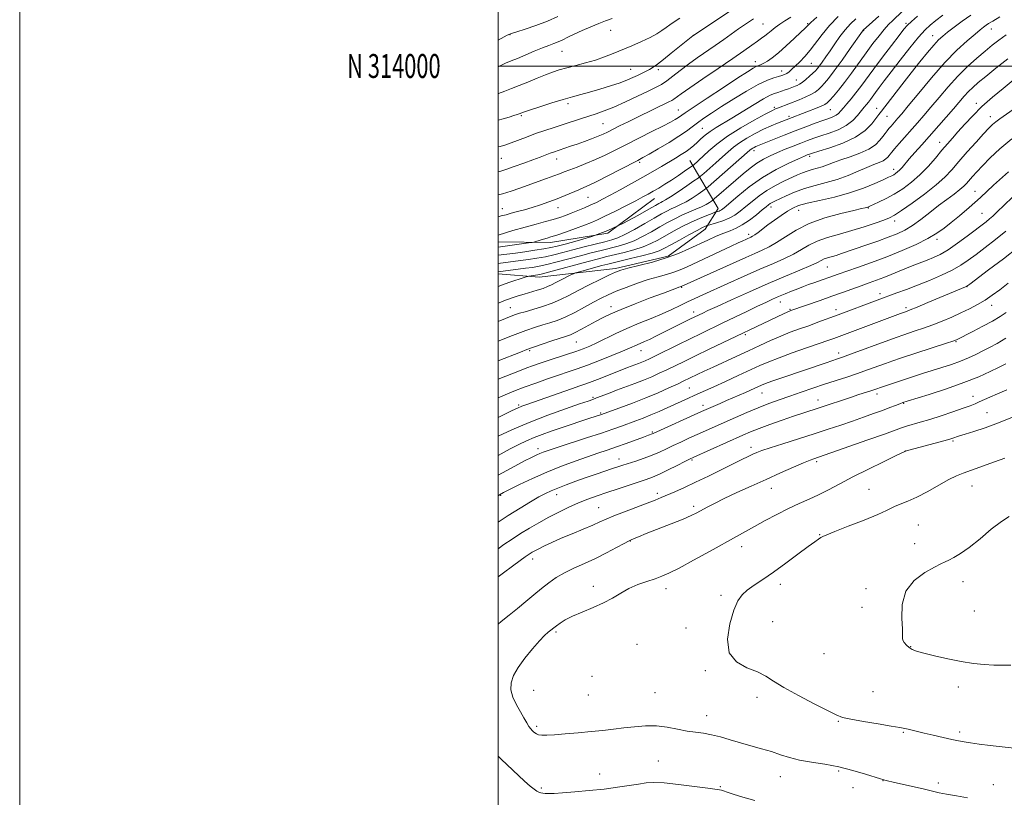
# Model space of a CAD drawing. Extents: x 2167300 to 2170200, y 312300 to 315200.
# Drawn here: x 2167300 to 2167712, y 313694 to 314019 of the extents above; entities that cross this region are included whole.
import ezdxf
from ezdxf.enums import TextEntityAlignment as Align

# ---------------------------------------------------------------- set-up
doc = ezdxf.new("R2010")
doc.units = 0
doc.header["$MEASUREMENT"] = 0
for name, color, linetype, lineweight in [('32000', 7, 'Continuous', 0), ('32001', 7, 'Continuous', 0), ('DTM HARD BREAKLINE', 7, 'Continuous', 0), ('DTM SPOT ELEVATION', 2, 'Continuous', 13), ('INDEX CONTOUR', 41, 'Continuous', 13), ('INTERMEDIATE CONTOUR', 44, 'Continuous', 0)]:
    doc.layers.add(name, color=color, linetype=linetype, lineweight=lineweight)
doc.styles.add('Style-WORKING', font='WORKING.shx')

msp = doc.modelspace()

# ---------------------------------------------------------------- linework, layer by layer
at = {"layer": '32000', "flags": 128}
for points in [[(2167300, 312300), (2170200, 312300), (2170200, 315200), (2167300, 315200), (2167300, 312300)], [(2167500, 312500), (2170000, 312500), (2170000, 315000), (2167500, 315000), (2167500, 312500)], [(2167500, 314000), (2170000, 314000)]]:
    msp.add_lwpolyline(points, dxfattribs=at)
at = {"layer": 'DTM HARD BREAKLINE'}
for points in [[(2167500, 313913.058, 1184.512), (2167517.14, 313911.62, 1186.59), (2167549.17, 313915.36, 1189.66), (2167571.21, 313920.52, 1189.66), (2167586.64, 313931.73, 1188.59), (2167592.04, 313940.35, 1185.52), (2167580.2, 313960.45, 1177.12)], [(2167500, 313926.422, 1176.766), (2167521.92, 313926.25, 1178.59), (2167545.95, 313930.06, 1179.99), (2167565.4, 313944.57, 1178.79)]]:
    msp.add_polyline3d(points, dxfattribs=at)
at = {"layer": 'DTM SPOT ELEVATION'}
for p in [(2167610.76, 314017.61, 1169), (2167629.51, 314017.65, 1171.87), (2167670.53, 314017.8, 1181.76), (2167504.98, 314013.16, 1160.06), (2167547.08, 314014.98, 1162.86), (2167581.62, 314012.77, 1165.98), (2167652.91, 314014.81, 1178.09), (2167681.69, 314012.75, 1185.29), (2167706.33, 314015.5, 1188.71), (2167526.7, 314006.14, 1162.86), (2167607.52, 314001.82, 1171.44), (2167630.94, 314001.15, 1174.9), (2167555.4, 313998.64, 1165.08), (2167567, 313998.41, 1166.41), (2167618.55, 313997.94, 1173.37), (2167624.73, 313994.09, 1175.25), (2167529.24, 313984.29, 1166.39), (2167699.98, 313984.45, 1193.49), (2167575.33, 313981.59, 1171.2), (2167615.51, 313982.77, 1177.71), (2167638.97, 313981.8, 1180.89), (2167658.32, 313982.27, 1185.34), (2167509.69, 313979.18, 1166.19), (2167543.91, 313975.89, 1169.03), (2167621.7, 313978.9, 1179.71), (2167662.59, 313978.97, 1186.91), (2167705.86, 313978.82, 1195.38), (2167585.47, 313973.99, 1175.03), (2167684.71, 313968.1, 1193.35), (2167607.07, 313964.59, 1182.47), (2167501.45, 313961.42, 1168.88), (2167524.58, 313961.04, 1170.68), (2167559.23, 313959.67, 1174.28), (2167630.29, 313962.28, 1186.3), (2167665.37, 313956.78, 1191.45), (2167699.5, 313947.6, 1199.17), (2167537.69, 313945.03, 1175), (2167501.87, 313940.37, 1173.2), (2167525.11, 313940.75, 1174.74), (2167614.17, 313941.07, 1190.5), (2167625.76, 313939.6, 1192.75), (2167654.77, 313940.58, 1194.11), (2167702.41, 313938.35, 1201.1), (2167665.81, 313935.13, 1196.52), (2167604.78, 313929.54, 1191.59), (2167683.53, 313927.56, 1200.38), (2167637.69, 313915.89, 1198.91), (2167576.79, 313907.49, 1194.1), (2167696.15, 313907.66, 1206.06), (2167618.04, 313901.29, 1200.71), (2167659.66, 313904.77, 1203.5), (2167505.21, 313898.96, 1189.11), (2167547.27, 313899.38, 1193.41), (2167622.11, 313898.3, 1201.85), (2167641.37, 313898.12, 1203.47), (2167670.61, 313898.97, 1205.65), (2167706.35, 313899.96, 1208.62), (2167581.78, 313897.07, 1197.46), (2167603.43, 313887.7, 1202.25), (2167513.23, 313880.94, 1194.24), (2167532.69, 313884.58, 1194.94), (2167559.76, 313880.92, 1198.73), (2167691.47, 313884.74, 1210.13), (2167642.47, 313879.92, 1207.5), (2167580.01, 313865.32, 1205), (2167539.69, 313861.43, 1201.76), (2167610.38, 313863.2, 1208.81), (2167633.73, 313860.25, 1211.32), (2167658.51, 313862.89, 1212.47), (2167698.59, 313861.91, 1215.33), (2167508.66, 313858.2, 1199.76), (2167585.71, 313858.05, 1207.47), (2167669.67, 313858.91, 1214.1), (2167542.91, 313854.83, 1203.84), (2167704.42, 313855.08, 1217.1), (2167564.55, 313846.9, 1207.83), (2167516.68, 313839.91, 1205.49), (2167605.8, 313840.47, 1213.51), (2167690.24, 313843.12, 1218.22), (2167550.64, 313835.67, 1209.33), (2167670.29, 313838.97, 1217.99), (2167581.11, 313835.22, 1212.21), (2167633.24, 313834.54, 1216.31), (2167614.32, 313823.44, 1216.73), (2167698.14, 313824.31, 1220.78), (2167501.06, 313820.41, 1208.15), (2167524.47, 313820.76, 1210.63), (2167566.55, 313821.27, 1213.58), (2167655.11, 313822.91, 1219.07), (2167542.11, 313815.26, 1213.13), (2167581.76, 313815.89, 1215.63), (2167675.78, 313808.08, 1221.02), (2167634.48, 313803.95, 1219.92), (2167555.29, 313801.29, 1216.06), (2167601.87, 313798.97, 1218.58), (2167674.16, 313800.28, 1221.37), (2167514.53, 313793.83, 1214.55), (2167539.8, 313782.37, 1217.5), (2167618.06, 313783.28, 1220.47), (2167694.4, 313784.38, 1222.55), (2167570.18, 313781.43, 1218.56), (2167593.19, 313778.62, 1219.69), (2167653.85, 313781.42, 1221.73), (2167652.24, 313773.59, 1221.8), (2167699.13, 313772.03, 1222.65), (2167614.85, 313767.68, 1220.84), (2167524.31, 313763.23, 1218.26), (2167578.55, 313764.99, 1219.67), (2167558.12, 313758.1, 1219.2), (2167672.58, 313757.21, 1222.05), (2167636.29, 313754.26, 1221.08), (2167586.69, 313747.07, 1219.78), (2167539.34, 313744.78, 1219.19), (2167514.92, 313738.86, 1218.88), (2167537.72, 313736.88, 1219.05), (2167565.69, 313737.95, 1218.88), (2167656.78, 313738.33, 1220.98), (2167692.53, 313740.22, 1221.69), (2167608.29, 313736.01, 1219.57), (2167587.21, 313728.25, 1218.6), (2167642.35, 313725.91, 1219.89), (2167516.17, 313723.85, 1218.29), (2167669.45, 313721.32, 1219.86), (2167693.01, 313721.52, 1220.32), (2167567.02, 313709.3, 1216.95), (2167542.49, 313703.96, 1216.78), (2167642.46, 313705.1, 1217.74), (2167618.03, 313702.85, 1217.27), (2167660.91, 313701.18, 1217.97), (2167684.17, 313700.14, 1218.42), (2167518.12, 313698.08, 1216.33), (2167592.97, 313698.58, 1216.16), (2167648.41, 313698.16, 1217.35), (2167707.1, 313699.43, 1218.74)]:
    msp.add_point(p, dxfattribs=at)
at = {"layer": 'INDEX CONTOUR', "flags": 128}
for points, elevation in [([(2167672.951, 314026.538), (2167665.098, 314019.098), (2167663.302, 314017.316), (2167661.471, 314015.292), (2167659.304, 314012.646), (2167656.782, 314009.367), (2167653.956, 314005.54), (2167647.8129, 313997.02), (2167644.896, 313993.103), (2167642.342, 313989.897), (2167640.249, 313987.448), (2167638.691, 313985.728), (2167637.636, 313984.655), (2167636.628, 313983.933), (2167635.102, 313983.208), (2167632.692, 313982.223), (2167629.819, 313981.101), (2167620.4779, 313977.53), (2167616.905, 313976.126), (2167614.172, 313974.987), (2167610.9771, 313973.534), (2167607.498, 313971.782), (2167604.044, 313969.86), (2167600.952, 313967.924), (2167598.434, 313966.071), (2167596.193, 313964.162), (2167593.803, 313961.997), (2167591.005, 313959.493), (2167585.994, 313955.079), (2167584.6859, 313953.949), (2167583.629, 313953.134), (2167581.914, 313951.934), (2167578.948, 313949.883), (2167575.381, 313947.441), (2167572.173, 313945.2981), (2167570.056, 313943.975), (2167568.828, 313943.302), (2167568.054, 313942.94), (2167567.262, 313942.541), (2167565.813, 313941.724), (2167563.031, 313940.101), (2167558.46, 313937.455), (2167552.529, 313934.26), (2167545.89, 313931.159), (2167539.189, 313928.674), (2167533.053, 313926.83), (2167528.103, 313925.529), (2167524.688, 313924.657), (2167522.067, 313924.047), (2167519.224, 313923.516), (2167515.444, 313922.927), (2167511.202, 313922.3211), (2167507.275, 313921.785), (2167500, 313920.835)], 1180), ([(2167525.072, 314020.687), (2167520.636, 314018.726), (2167515.8381, 314016.922), (2167511.316, 314015.412), (2167507.809, 314014.315), (2167505.691, 314013.629), (2167503.89, 314012.8529), (2167500, 314010.8639)], 1160), ([(2167622.472, 314020.468), (2167619.971, 314018.931), (2167617.763, 314017.525), (2167615.859, 314016.105), (2167614.225, 314014.736), (2167612.816, 314013.5329), (2167611.552, 314012.55), (2167610.201, 314011.591), (2167608.493, 314010.395), (2167606.146, 314008.716), (2167602.8201, 314006.354), (2167598.161, 314003.121), (2167592.095, 313999.001), (2167585.66, 313994.658), (2167580.173, 313990.924), (2167576.615, 313988.428), (2167573.5281, 313986.151), (2167572.649, 313985.5819), (2167571.465, 313984.958), (2167558.33, 313978.596), (2167554.374, 313976.658), (2167550.857, 313974.921), (2167545.784, 313972.384), (2167543.9041, 313971.486), (2167541.814, 313970.593), (2167539.146, 313969.561), (2167536.111, 313968.451), (2167533.067, 313967.374), (2167530.318, 313966.421), (2167527.956, 313965.619), (2167523.177, 313964.027), (2167521.743, 313963.51), (2167517.596, 313961.912), (2167514.542, 313960.747), (2167510.761, 313959.342), (2167506.797, 313957.911), (2167503.333, 313956.7209), (2167500.774, 313955.944), (2167500, 313955.761)], 1170), ([(2167712.42, 314013.0189), (2167709.358, 314010.831), (2167706.593, 314008.676), (2167703.656, 314006.247), (2167700.194, 314003.293), (2167696.319, 313999.791), (2167692.258, 313995.774), (2167688.23, 313991.342), (2167684.418, 313986.854), (2167680.999, 313982.737), (2167678.074, 313979.288), (2167675.462, 313976.291), (2167667.77, 313967.587), (2167665.805, 313965.342), (2167664.605, 313963.948), (2167663.95, 313963.152), (2167663.502, 313962.567), (2167662.962, 313961.885), (2167662.176, 313961.113), (2167661.028, 313960.337), (2167659.403, 313959.595), (2167657.187, 313958.743), (2167654.267, 313957.588), (2167650.591, 313956.022), (2167646.348, 313954.26), (2167641.789, 313952.599), (2167637.142, 313951.2491), (2167632.548, 313950.056), (2167628.124, 313948.779), (2167624.0089, 313947.261), (2167620.429, 313945.696), (2167615.762, 313943.466), (2167614.601, 313942.893), (2167613.825, 313942.455), (2167613.109, 313941.955), (2167612.114, 313941.157), (2167610.494, 313939.816), (2167608.042, 313937.815), (2167605.1, 313935.547), (2167602.148, 313933.531), (2167599.53, 313932.136), (2167597.049, 313931.128), (2167594.371, 313930.117), (2167591.239, 313928.798), (2167587.701, 313927.189), (2167579.839, 313923.492), (2167575.4, 313921.58), (2167570.326, 313919.729), (2167564.5761, 313918.019), (2167558.913, 313916.547), (2167554.296, 313915.41), (2167551.325, 313914.622), (2167549.155, 313913.844), (2167546.58, 313912.65), (2167542.734, 313910.755), (2167538.112, 313908.429), (2167533.551, 313906.081), (2167529.666, 313904.038), (2167526.18, 313902.295), (2167522.595, 313900.762), (2167518.6, 313899.3789), (2167514.624, 313898.1851), (2167511.285, 313897.245), (2167508.986, 313896.579), (2167507.276, 313896.02), (2167505.489, 313895.355), (2167503.091, 313894.412), (2167500, 313893.156)], 1190), ([(2167713.3921, 313955.728), (2167707.196, 313950.095), (2167701.764, 313945.027), (2167697.016, 313940.808), (2167692.9209, 313937.37), (2167689.453, 313934.557), (2167686.485, 313932.195), (2167683.466, 313930.044), (2167679.739, 313927.845), (2167674.827, 313925.408), (2167668.976, 313922.824), (2167662.611, 313920.255), (2167656.188, 313917.855), (2167650.28, 313915.761), (2167642.212, 313912.963), (2167632.003, 313909.361), (2167629.883, 313908.585), (2167627.704, 313907.761), (2167625.347, 313906.842), (2167622.743, 313905.804), (2167620.013, 313904.69), (2167617.323, 313903.562), (2167614.743, 313902.439), (2167611.934, 313901.157), (2167608.457, 313899.511), (2167604.036, 313897.3739), (2167594.057, 313892.525), (2167584.98, 313888.156), (2167580.31, 313885.893), (2167575.2361, 313883.404), (2167566.176, 313878.931), (2167563.394, 313877.577), (2167561.588, 313876.738), (2167560.191, 313876.147), (2167558.7429, 313875.586), (2167555.678, 313874.444), (2167554.138, 313873.854), (2167542.763, 313869.358), (2167539.397, 313868.061), (2167536.766, 313867.092), (2167534.189, 313866.194), (2167530.7091, 313864.996), (2167512.098, 313858.493), (2167509.984, 313857.707), (2167508.151, 313856.926), (2167505.884, 313855.8639), (2167500, 313852.989)], 1200), ([(2167712.531, 313896.862), (2167710.013, 313895.199), (2167706.779, 313893.306), (2167702.742, 313891.135), (2167698.578, 313888.988), (2167691.682, 313885.515), (2167691.263, 313885.3379), (2167690.132, 313884.941), (2167687.534, 313884.072), (2167668.35, 313877.755), (2167665.134, 313876.672), (2167662.039, 313875.588), (2167654.554, 313872.889), (2167650.299, 313871.403), (2167645.862, 313869.927), (2167636.498, 313866.89), (2167631.594, 313865.258), (2167626.693, 313863.588), (2167621.962, 313861.95), (2167617.508, 313860.378), (2167613.174, 313858.784), (2167608.743, 313857.045), (2167604.073, 313855.0849), (2167599.348, 313853.02), (2167583.316, 313845.876), (2167579.792, 313844.29), (2167576.407, 313842.74), (2167573.2631, 313841.2581), (2167570.393, 313839.861), (2167567.574, 313838.531), (2167564.52, 313837.237), (2167561.07, 313835.97), (2167557.574, 313834.8), (2167552.164, 313833.063), (2167550.13, 313832.393), (2167547.807, 313831.612), (2167541.016, 313829.291), (2167536.8769, 313827.854), (2167532.578, 313826.335), (2167528.478, 313824.849), (2167524.9561, 313823.514), (2167522.225, 313822.382), (2167519.817, 313821.226), (2167517.094, 313819.753), (2167513.549, 313817.725), (2167509.208, 313815.13), (2167504.224, 313812.015), (2167500, 313809.259)], 1210), ([(2167711.852, 313835.989), (2167707.522, 313834.436), (2167697.955, 313830.939), (2167694.5299, 313829.712), (2167691.684, 313828.576), (2167688.513, 313827.026), (2167684.381, 313824.734), (2167679.706, 313822.097), (2167675.175, 313819.693), (2167671.354, 313817.962), (2167666.103, 313815.931), (2167664.438, 313815.124), (2167662.389, 313814.064), (2167658.815, 313812.437), (2167653.067, 313810.087), (2167646.461, 313807.491), (2167640.804, 313805.2841), (2167637.438, 313803.931), (2167635.839, 313803.215), (2167635.018, 313802.751), (2167634.0691, 313802.151), (2167632.43, 313801.026), (2167629.623, 313798.9851), (2167625.3849, 313795.819), (2167620.3119, 313792.045), (2167615.217, 313788.357), (2167610.774, 313785.305), (2167607.113, 313782.846), (2167604.227, 313780.79), (2167602.052, 313778.845), (2167600.299, 313776.319), (2167598.621, 313772.417), (2167596.894, 313766.721), (2167595.893, 313760.308), (2167596.613, 313754.632), (2167599.66, 313750.7771), (2167604.066, 313748.348), (2167608.4741, 313746.581), (2167611.947, 313744.802), (2167615.247, 313742.6899), (2167619.559, 313740.015), (2167625.604, 313736.698), (2167632.242, 313733.27), (2167641.437, 313728.619), (2167644.078, 313727.573), (2167647.48, 313726.772), (2167652.7869, 313725.827), (2167658.96, 313724.821), (2167664.414, 313723.952), (2167667.973, 313723.365), (2167670.073, 313722.977), (2167671.558, 313722.648), (2167678.203, 313721.035), (2167681.991, 313720.14), (2167686.091, 313719.188), (2167689.761, 313718.351), (2167692.51, 313717.751), (2167694.856, 313717.312), (2167697.567, 313716.907), (2167701.232, 313716.434), (2167705.718, 313715.89), (2167715.874, 313714.682)], 1220)]:
    msp.add_lwpolyline(points, dxfattribs=dict(at, elevation=elevation))
at = {"layer": 'INTERMEDIATE CONTOUR', "flags": 128}
for points, elevation in [([(2167602.662, 314026.628), (2167581.506, 314012.572), (2167575.929, 314008.095), (2167572.429, 314005.31), (2167569.136, 314002.721), (2167566.663, 314000.835), (2167564.836, 313999.541), (2167563.284, 313998.573), (2167561.703, 313997.705), (2167560.035, 313996.865), (2167558.289, 313996.022), (2167556.412, 313995.136), (2167554.116, 313994.15), (2167551.053, 313993.001), (2167547.044, 313991.665), (2167542.575, 313990.287), (2167538.299, 313989.049), (2167534.652, 313988.062), (2167531.1909, 313987.138), (2167527.254, 313986.016), (2167522.461, 313984.539), (2167517.5461, 313982.96), (2167513.524, 313981.635), (2167511.133, 313980.828), (2167509.99, 313980.423), (2167508.884, 313980.017), (2167508.035, 313979.733), (2167506.666, 313979.288), (2167504.634, 313978.641), (2167502.116, 313977.876), (2167500, 313977.285)], 1166), ([(2167697.654, 314021.277), (2167694.036, 314018.707), (2167690.74, 314016.264), (2167688.004, 314014.166), (2167685.944, 314012.507), (2167684.178, 314010.877), (2167682.203, 314008.744), (2167679.618, 314005.6919), (2167676.437, 314001.773), (2167672.777, 313997.161), (2167668.832, 313992.122), (2167660.333, 313981.15), (2167659.19, 313979.651), (2167658.031, 313978.107), (2167656.241, 313975.846), (2167653.478, 313973.088), (2167649.472, 313970.275), (2167644.204, 313967.792), (2167638.671, 313965.791), (2167634.122, 313964.363), (2167631.47, 313963.549), (2167630.286, 313963.1699), (2167629.806, 313962.995), (2167629.292, 313962.785), (2167628.111, 313962.274), (2167625.662, 313961.188), (2167621.56, 313959.312), (2167616.292, 313956.663), (2167610.568, 313953.314), (2167605.055, 313949.4421), (2167600.262, 313945.632), (2167594.529, 313940.751), (2167593.479, 313939.904), (2167592.9259, 313939.567), (2167592.406, 313939.355), (2167591.9, 313939.194), (2167591.224, 313939.003), (2167590.705, 313938.814), (2167589.501, 313938.356), (2167587.294, 313937.502), (2167584.274, 313936.2631), (2167580.759, 313934.686), (2167577.049, 313932.838), (2167573.374, 313930.87), (2167566.887, 313927.23), (2167563.909, 313925.702), (2167560.634, 313924.344), (2167556.819, 313923.133), (2167552.771, 313922.062), (2167545.554, 313920.304), (2167542.059, 313919.41), (2167537.681, 313918.2441), (2167521.04, 313913.711), (2167518.068, 313912.934), (2167516.581, 313912.595), (2167515.701, 313912.461), (2167512.913, 313912.108), (2167512.398, 313912.03), (2167511.774, 313911.857), (2167510.509, 313911.44), (2167505.4111, 313909.725), (2167502.566, 313908.744), (2167500, 313907.824)], 1186), ([(2167686.037, 314021.258), (2167683.057, 314018.994), (2167680.745, 314017.133), (2167678.565, 314015.06), (2167675.871, 314012.0229), (2167672.245, 314007.5631), (2167668.185, 314002.396), (2167664.415, 313997.526), (2167661.504, 313993.743), (2167659.384, 313990.967), (2167657.829, 313988.9), (2167655.673, 313985.964), (2167654.839, 313984.864), (2167654.024, 313983.857), (2167653.096, 313982.736), (2167650.364, 313979.333), (2167648.293, 313977.155), (2167645.576, 313975.0719), (2167642.181, 313973.345), (2167638.492, 313971.954), (2167634.993, 313970.804), (2167632.025, 313969.8009), (2167629.349, 313968.827), (2167626.582, 313967.7611), (2167623.452, 313966.52), (2167620.118, 313965.169), (2167616.85, 313963.81), (2167613.848, 313962.498), (2167611.035, 313961.097), (2167608.261, 313959.4221), (2167605.406, 313957.341), (2167602.452, 313954.927), (2167599.4069, 313952.303), (2167590.349, 313944.3879), (2167589.766, 313943.907), (2167589.252, 313943.54), (2167588.381, 313942.955), (2167587.021, 313942.138), (2167585.114, 313941.157), (2167582.648, 313940.066), (2167579.809, 313938.8679), (2167576.8289, 313937.554), (2167573.877, 313936.107), (2167570.865, 313934.492), (2167567.643, 313932.67), (2167564.12, 313930.649), (2167560.454, 313928.64), (2167556.862, 313926.904), (2167553.49, 313925.6219), (2167550.204, 313924.663), (2167543.098, 313922.898), (2167539.013, 313921.859), (2167534.487, 313920.672), (2167524.694, 313918.055), (2167520.435, 313916.979), (2167517.143, 313916.258), (2167514.384, 313915.787), (2167511.529, 313915.398), (2167500, 313913.94)], 1184), ([(2167675.364, 314020.838), (2167672.844, 314018.643), (2167671.148, 314017.0291), (2167669.687, 314015.346), (2167667.66, 314012.732), (2167664.5231, 314008.627), (2167660.756, 314003.6679), (2167657.0969, 313998.795), (2167651.721, 313991.477), (2167649.644, 313988.736), (2167647.687, 313986.328), (2167645.904, 313984.244), (2167644.415, 313982.525), (2167643.281, 313981.19), (2167642.328, 313980.176), (2167641.328, 313979.399), (2167640.054, 313978.759), (2167638.3, 313978.099), (2167635.864, 313977.246), (2167632.612, 313976.067), (2167628.675, 313974.591), (2167624.248, 313972.887), (2167619.598, 313971.055), (2167608.512, 313966.605), (2167607.8129, 313966.292), (2167607.151, 313965.959), (2167606.494, 313965.593), (2167605.906, 313965.224), (2167605.33, 313964.787), (2167604.227, 313963.8311), (2167587.894, 313949.498), (2167586.744, 313948.561), (2167585.583, 313947.7369), (2167583.665, 313946.419), (2167581.201, 313944.789), (2167578.644, 313943.228), (2167576.352, 313942.021), (2167574.319, 313941.085), (2167572.442, 313940.247), (2167570.569, 313939.324), (2167568.339, 313938.108), (2167565.337, 313936.385), (2167561.354, 313934.068), (2167556.999, 313931.578), (2167553.09, 313929.463), (2167550.161, 313928.112), (2167547.637, 313927.2629), (2167544.665, 313926.498), (2167540.642, 313925.492), (2167535.967, 313924.307), (2167531.293, 313923.1001), (2167527.125, 313922.004), (2167523.38, 313921.051), (2167519.829, 313920.248), (2167516.293, 313919.593), (2167512.793, 313919.054), (2167509.402, 313918.5921), (2167500, 313917.385)], 1182), ([(2167659.158, 314020.804), (2167656.577, 314018.438), (2167652.675, 314014.934), (2167652.574, 314014.824), (2167652.399, 314014.587), (2167647.302, 314007.309), (2167643.853, 314002.438), (2167640.611, 313997.956), (2167638.205, 313994.798), (2167636.505, 313992.762), (2167635.188, 313991.364), (2167633.949, 313990.1891), (2167632.551, 313989.102), (2167630.775, 313988.042), (2167628.4849, 313986.962), (2167625.882, 313985.889), (2167617.248, 313982.537), (2167616.0661, 313982.057), (2167614.535, 313981.319), (2167611.747, 313979.849), (2167607.136, 313977.331), (2167601.504, 313974.093), (2167595.998, 313970.624), (2167591.538, 313967.356), (2167588.159, 313964.493), (2167583.89, 313960.531), (2167581.542, 313958.443), (2167581.014, 313958.052), (2167577.987, 313955.956), (2167575.406, 313954.2), (2167572.561, 313952.315), (2167569.775, 313950.543), (2167567.186, 313948.96), (2167564.884, 313947.601), (2167562.846, 313946.442), (2167560.604, 313945.229), (2167557.579, 313943.651), (2167553.438, 313941.528), (2167548.847, 313939.203), (2167544.716, 313937.15), (2167541.663, 313935.699), (2167539.117, 313934.609), (2167536.211, 313933.492), (2167532.372, 313932.079), (2167528.195, 313930.574), (2167524.569, 313929.299), (2167522.141, 313928.487), (2167520.591, 313928.012), (2167518.014, 313927.268), (2167514.993, 313926.368), (2167514.234, 313926.229), (2167512.717, 313926.015), (2167500, 313924.287)], 1178), ([(2167642.284, 314020.7099), (2167638.608, 314016.917), (2167635.51, 314013.23), (2167630.539, 314006.691), (2167628.258, 314004.003), (2167626.13, 314001.755), (2167624.291, 313999.958), (2167622.834, 313998.608), (2167621.68, 313997.63), (2167620.707, 313996.933), (2167619.7791, 313996.425), (2167618.712, 313996.014), (2167617.306, 313995.607), (2167615.357, 313995.07), (2167612.619, 313994.09), (2167608.839, 313992.313), (2167603.939, 313989.545), (2167598.544, 313986.236), (2167593.452, 313982.9959), (2167589.2931, 313980.306), (2167586.017, 313978.126), (2167583.4, 313976.284), (2167581.162, 313974.593), (2167578.777, 313972.811), (2167575.662, 313970.677), (2167571.493, 313968.065), (2167566.991, 313965.3731), (2167563.137, 313963.13), (2167560.5499, 313961.665), (2167558.404, 313960.511), (2167551.09, 313956.69), (2167545.955, 313954.026), (2167541.333, 313951.678), (2167538.109, 313950.132), (2167535.836, 313949.139), (2167533.728, 313948.265), (2167528.122, 313945.88), (2167524.775, 313944.516), (2167521.265, 313943.184), (2167517.722, 313941.942), (2167514.272, 313940.832), (2167511.0329, 313939.886), (2167508.09, 313939.086), (2167505.52, 313938.4), (2167503.345, 313937.802), (2167501.375, 313937.282), (2167500, 313936.974)], 1174), ([(2167709.87, 314020.621), (2167706.871, 314018.811), (2167705.141, 314017.735), (2167704.057, 314017.0129), (2167703.0321, 314016.274), (2167701.625, 314015.17), (2167699.436, 314013.361), (2167696.161, 314010.546), (2167691.892, 314006.591), (2167686.823, 314001.399), (2167681.2491, 313995.094), (2167675.882, 313988.669), (2167671.5341, 313983.34), (2167668.778, 313979.983), (2167667.221, 313978.138), (2167664.339, 313974.851), (2167663.459, 313973.812), (2167662.677, 313972.846), (2167661.882, 313971.817), (2167660.927, 313970.548), (2167659.641, 313968.925), (2167657.771, 313967.089), (2167655.04, 313965.2419), (2167651.335, 313963.553), (2167647.191, 313962.05), (2167643.307, 313960.728), (2167640.21, 313959.583), (2167637.742, 313958.617), (2167635.573, 313957.8319), (2167633.438, 313957.212), (2167631.327, 313956.664), (2167629.295, 313956.077), (2167627.338, 313955.35), (2167625.23, 313954.423), (2167619.528, 313951.78), (2167615.998, 313950.026), (2167612.444, 313947.996), (2167609.156, 313945.732), (2167606.197, 313943.399), (2167603.574, 313941.193), (2167601.251, 313939.274), (2167599.017, 313937.653), (2167596.6201, 313936.305), (2167593.93, 313935.21), (2167591.316, 313934.375), (2167587.622, 313933.359), (2167587.292, 313933.239), (2167586.713, 313933.003), (2167585.491, 313932.425), (2167583.241, 313931.265), (2167579.792, 313929.405), (2167575.829, 313927.227), (2167572.2539, 313925.2391), (2167569.654, 313923.81), (2167567.364, 313922.764), (2167564.406, 313921.784), (2167560.148, 313920.643), (2167555.338, 313919.461), (2167548.107, 313917.737), (2167545.873, 313917.174), (2167543.467, 313916.532), (2167534.056, 313913.947), (2167532.452, 313913.492), (2167531.514, 313913.15), (2167530.437, 313912.63), (2167526.385, 313910.589), (2167524.182, 313909.4579), (2167522.374, 313908.517), (2167520.716, 313907.722), (2167518.816, 313906.974), (2167516.401, 313906.193), (2167510.93, 313904.594), (2167508.448, 313903.833), (2167506.272, 313903.1241), (2167504.395, 313902.478), (2167502.764, 313901.886), (2167501.121, 313901.244), (2167500, 313900.777)], 1188), ([(2167633.282, 314020.476), (2167630.826, 314018.227), (2167629.807, 314017.248), (2167629.135, 314016.524), (2167628.329, 314015.738), (2167626.653, 314014.136), (2167623.888, 314011.514), (2167620.537, 314008.401), (2167617.285, 314005.51), (2167614.679, 314003.4029), (2167612.703, 314002.024), (2167611.204, 314001.167), (2167610.024, 314000.63), (2167608.998, 314000.226), (2167607.956, 313999.775), (2167606.628, 313999.045), (2167604.344, 313997.613), (2167600.334, 313995.006), (2167594.248, 313991.021), (2167587.43, 313986.537), (2167581.643, 313982.704), (2167578.184, 313980.37), (2167575.425, 313978.472), (2167574.123, 313977.671), (2167572.063, 313976.519), (2167568.86, 313974.8391), (2167564.322, 313972.541), (2167553.712, 313967.2149), (2167548.99, 313964.815), (2167544.755, 313962.703), (2167540.738, 313960.835), (2167536.768, 313959.179), (2167533.074, 313957.755), (2167529.985, 313956.596), (2167527.672, 313955.697), (2167525.675, 313954.903), (2167523.38, 313954.022), (2167520.33, 313952.91), (2167509.102, 313948.906), (2167505.443, 313947.656), (2167501.886, 313946.572), (2167500, 313946.096)], 1172), ([(2167576.044, 314019.955), (2167573.684, 314018.4881), (2167571.9031, 314017.241), (2167570.315, 314016.055), (2167568.559, 314014.797), (2167566.385, 314013.419), (2167563.571, 314011.897), (2167560, 314010.229), (2167555.987, 314008.495), (2167548.201, 314005.225), (2167544.567, 314003.784), (2167540.771, 314002.471), (2167536.646, 314001.281), (2167532.494, 314000.21), (2167528.733, 313999.256), (2167525.627, 313998.389), (2167522.829, 313997.472), (2167519.839, 313996.3409), (2167516.31, 313994.896), (2167512.5, 313993.305), (2167508.821, 313991.803), (2167505.5959, 313990.562), (2167502.787, 313989.513), (2167500.269, 313988.528), (2167500, 313988.411)], 1164), ([(2167547.792, 314019.886), (2167544.978, 314018.867), (2167542.137, 314017.766), (2167538.785, 314016.377), (2167535.211, 314014.825), (2167531.9, 314013.32), (2167529.2179, 314012.03), (2167527.056, 314010.967), (2167525.191, 314010.103), (2167523.378, 314009.379), (2167521.298, 314008.608), (2167518.612, 314007.573), (2167515.149, 314006.147), (2167508.075, 314003.167), (2167505.546, 314002.14), (2167503.193, 314001.155), (2167500, 313999.688)], 1162), ([(2167606.803, 314019.779), (2167605.13, 314018.663), (2167603.03, 314017.24), (2167600.519, 314015.493), (2167594.379, 314011.093), (2167590.8511, 314008.598), (2167583.306, 314003.378), (2167579.618, 314000.727), (2167576.202, 313998.119), (2167573.147, 313995.7279), (2167570.526, 313993.753), (2167568.291, 313992.288), (2167565.907, 313990.999), (2167562.718, 313989.4449), (2167558.316, 313987.334), (2167553.284, 313984.975), (2167548.453, 313982.827), (2167544.446, 313981.229), (2167541.0531, 313980.043), (2167534.517, 313977.919), (2167527.307, 313975.549), (2167523.505, 313974.322), (2167519.631, 313973.053), (2167515.734, 313971.711), (2167511.907, 313970.297), (2167505.512, 313967.825), (2167503.295, 313967.024), (2167500.842, 313966.328), (2167500, 313966.135)], 1168), ([(2167649.575, 314019.773), (2167647.358, 314017.625), (2167645.11, 314015.141), (2167642.9, 314012.298), (2167640.786, 314009.297), (2167638.823, 314006.394), (2167637.063, 314003.817), (2167635.562, 314001.667), (2167634.372, 314000.017), (2167633.49, 313998.871), (2167632.689, 313997.973), (2167631.6839, 313997), (2167630.2891, 313995.732), (2167628.694, 313994.356), (2167627.188, 313993.159), (2167625.99, 313992.358), (2167625.047, 313991.87), (2167624.237, 313991.539), (2167621.434, 313990.4729), (2167620.05, 313989.966), (2167618.517, 313989.426), (2167617.014, 313988.932), (2167615.589, 313988.48), (2167613.7959, 313987.738), (2167611.062, 313986.296), (2167607.051, 313983.911), (2167597.831, 313978.234), (2167591.165, 313974.239), (2167588.752, 313972.655), (2167586.679, 313971.057), (2167584.87, 313969.477), (2167583.277, 313968.006), (2167581.828, 313966.703), (2167580.359, 313965.494), (2167578.678, 313964.274), (2167576.633, 313962.95), (2167574.209, 313961.477), (2167568.295, 313957.953), (2167564.706, 313955.84), (2167560.544, 313953.449), (2167555.815, 313950.811), (2167551.03, 313948.195), (2167546.8221, 313945.929), (2167543.633, 313944.246), (2167541.121, 313942.98), (2167538.749, 313941.869), (2167536.11, 313940.711), (2167533.325, 313939.543), (2167530.643, 313938.462), (2167528.218, 313937.535), (2167525.8181, 313936.702), (2167523.11, 313935.873), (2167519.82, 313934.961), (2167515.885, 313933.901), (2167511.301, 313932.6331), (2167506.201, 313931.154), (2167500, 313929.307)], 1176), ([(2167713.1299, 314003.052), (2167708.168, 313999.126), (2167703.905, 313995.662), (2167700.769, 313993.06), (2167698.504, 313991.0699), (2167696.683, 313989.285), (2167694.911, 313987.334), (2167690.464, 313982.135), (2167687.403, 313978.629), (2167677.19, 313967.101), (2167674.311, 313963.829), (2167671.958, 313961.122), (2167668.9321, 313957.586), (2167667.932, 313956.499), (2167667.046, 313955.676), (2167666.224, 313955.044), (2167665.442, 313954.547), (2167664.599, 313954.095), (2167663.294, 313953.473), (2167661.048, 313952.433), (2167657.497, 313950.823), (2167652.747, 313948.872), (2167647.015, 313946.906), (2167640.6359, 313945.191), (2167634.398, 313943.758), (2167629.2, 313942.58), (2167625.654, 313941.593), (2167623.206, 313940.579), (2167621.011, 313939.282), (2167618.426, 313937.536), (2167615.6, 313935.529), (2167612.884, 313933.541), (2167608.72, 313930.42), (2167607.344, 313929.411), (2167606.415, 313928.792), (2167605.771, 313928.4381), (2167602.0439, 313926.762), (2167600.367, 313925.992), (2167597.425, 313924.6261), (2167579.043, 313916.01), (2167576.1651, 313914.747), (2167573.479, 313913.759), (2167570.444, 313912.85), (2167566.914, 313911.863), (2167562.84, 313910.648), (2167558.271, 313909.118), (2167553.633, 313907.425), (2167549.451, 313905.779), (2167546.062, 313904.3181), (2167543.07, 313902.87), (2167539.8939, 313901.189), (2167536.126, 313899.128), (2167532.05, 313896.951), (2167528.122, 313895.024), (2167524.685, 313893.613), (2167521.624, 313892.585), (2167518.712, 313891.706), (2167515.628, 313890.729), (2167511.688, 313889.3509), (2167506.115, 313887.253), (2167500, 313884.858)], 1192), ([(2167715.4481, 313994.01), (2167711.201, 313990.654), (2167706.709, 313986.92), (2167702.357, 313983.0281), (2167698.47, 313979.195), (2167695.118, 313975.616), (2167692.31, 313972.479), (2167689.992, 313969.866), (2167687.872, 313967.44), (2167685.595, 313964.754), (2167682.887, 313961.502), (2167679.789, 313957.937), (2167676.421, 313954.449), (2167672.898, 313951.356), (2167669.3, 313948.695), (2167665.703, 313946.427), (2167662.223, 313944.529), (2167659.148, 313943.0279), (2167655.414, 313941.34), (2167654.685, 313941.032), (2167654.222, 313940.882), (2167653.561, 313940.7231), (2167651.985, 313940.366), (2167648.717, 313939.613), (2167643.316, 313938.309), (2167636.701, 313936.461), (2167630.127, 313934.117), (2167624.601, 313931.384), (2167620.134, 313928.603), (2167616.488, 313926.175), (2167613.395, 313924.372), (2167610.483, 313922.964), (2167607.348, 313921.592), (2167603.663, 313919.964), (2167576.632, 313907.789), (2167576.176, 313907.645), (2167575.641, 313907.461), (2167574.668, 313907.108), (2167569.145, 313905.043), (2167563.6659, 313902.9769), (2167557.315, 313900.542), (2167551.463, 313898.2199), (2167547.129, 313896.361), (2167543.905, 313894.808), (2167541.031, 313893.275), (2167534.882, 313889.888), (2167532.277, 313888.511), (2167530.364, 313887.618), (2167528.574, 313886.956), (2167522.568, 313884.999), (2167518.484, 313883.638), (2167514.787, 313882.381), (2167512.0261, 313881.4), (2167509.333, 313880.381), (2167500, 313876.76)], 1194), ([(2167715.358, 313981.856), (2167709.779, 313977.938), (2167708.126, 313976.715), (2167706.774, 313975.574), (2167705.252, 313974.063), (2167703.058, 313971.693), (2167699.885, 313968.178), (2167696.204, 313964.046), (2167692.68, 313960.024), (2167689.739, 313956.632), (2167686.838, 313953.555), (2167683.192, 313950.266), (2167678.34, 313946.45), (2167673.112, 313942.623), (2167668.662, 313939.5131), (2167665.764, 313937.616), (2167663.67, 313936.517), (2167661.254, 313935.572), (2167657.652, 313934.283), (2167653.062, 313932.73), (2167647.9441, 313931.138), (2167642.737, 313929.673), (2167637.803, 313928.258), (2167633.478, 313926.756), (2167629.957, 313925.069), (2167626.847, 313923.245), (2167623.612, 313921.373), (2167619.777, 313919.488), (2167615.119, 313917.432), (2167609.479, 313914.997), (2167602.885, 313912.085), (2167596.115, 313909.046), (2167585.639, 313904.309), (2167582.244, 313902.753), (2167579.291, 313901.354), (2167576.206, 313899.848), (2167572.732, 313898.19), (2167568.695, 313896.389), (2167564.011, 313894.46), (2167558.959, 313892.418), (2167553.911, 313890.286), (2167549.1939, 313888.109), (2167541.362, 313884.267), (2167538.378, 313882.896), (2167535.591, 313881.766), (2167532.466, 313880.643), (2167528.646, 313879.357), (2167520.54, 313876.694), (2167517.213, 313875.5749), (2167514.433, 313874.603), (2167512.005, 313873.711), (2167509.706, 313872.826), (2167500, 313869)], 1196), ([(2167714.84, 313969.525), (2167709.8639, 313965.3409), (2167705.817, 313961.548), (2167702.618, 313958.309), (2167700.177, 313955.733), (2167698.35, 313953.737), (2167695.883, 313950.923), (2167694.707, 313949.713), (2167693.077, 313948.297), (2167690.709, 313946.468), (2167687.699, 313944.221), (2167684.239, 313941.599), (2167680.528, 313938.698), (2167676.791, 313935.811), (2167673.2581, 313933.283), (2167670.049, 313931.35), (2167666.834, 313929.8141), (2167663.171, 313928.369), (2167658.794, 313926.789), (2167654.1441, 313925.169), (2167643.593, 313921.5421), (2167641.339, 313920.815), (2167637.742, 313919.763), (2167636.373, 313919.2881), (2167635.177, 313918.722), (2167633.544, 313917.884), (2167630.737, 313916.5709), (2167626.209, 313914.627), (2167620.158, 313912.083), (2167612.967, 313909.016), (2167605.139, 313905.578), (2167597.649, 313902.219), (2167591.59, 313899.464), (2167587.738, 313897.69), (2167585.606, 313896.689), (2167580.5419, 313894.234), (2167575.4181, 313891.689), (2167566.04, 313886.974), (2167563.374, 313885.682), (2167561.26, 313884.726), (2167558.196, 313883.424), (2167554.967, 313881.9569), (2167552.0101, 313880.691), (2167547.614, 313878.898), (2167542.437, 313876.854), (2167537.388, 313874.93), (2167533.126, 313873.392), (2167529.297, 313872.08), (2167525.298, 313870.731), (2167520.699, 313869.146), (2167515.768, 313867.399), (2167510.947, 313865.633), (2167506.632, 313863.981), (2167503.024, 313862.541), (2167500, 313861.2849)], 1198), ([(2167715.012, 313945.015), (2167708.612, 313938.827), (2167706.852, 313937.201), (2167705.482, 313936.028), (2167704.059, 313934.891), (2167696.114, 313928.818), (2167692.108, 313925.854), (2167688.225, 313923.182), (2167684.925, 313921.231), (2167682.081, 313919.86), (2167679.416, 313918.783), (2167673.853, 313916.674), (2167670.847, 313915.495), (2167667.676, 313914.19), (2167664.437, 313912.8391), (2167661.2571, 313911.551), (2167658.206, 313910.397), (2167655.137, 313909.295), (2167651.848, 313908.126), (2167644.062, 313905.307), (2167639.518, 313903.68), (2167634.649, 313901.975), (2167622.371, 313897.714), (2167621.83, 313897.4891), (2167620.864, 313897.052), (2167619.296, 313896.318), (2167588.3509, 313881.562), (2167582.58, 313878.797), (2167577.812, 313876.487), (2167570.58, 313872.964), (2167567.429, 313871.472), (2167564.256, 313870.046), (2167560.871, 313868.632), (2167557.154, 313867.192), (2167549.575, 313864.377), (2167546.226, 313863.102), (2167541.239, 313861.157), (2167539.641, 313860.5541), (2167537.657, 313859.8581), (2167534.116, 313858.65), (2167528.235, 313856.63), (2167520.7961, 313853.966), (2167512.967, 313850.945), (2167505.761, 313847.849), (2167500, 313845.143)], 1202), ([(2167712.309, 313930.867), (2167707.962, 313927.388), (2167703.707, 313924.116), (2167699.873, 313921.218), (2167696.63, 313918.795), (2167693.526, 313916.68), (2167689.95, 313914.639), (2167685.48, 313912.503), (2167680.455, 313910.3521), (2167675.4, 313908.3309), (2167670.7739, 313906.559), (2167666.767, 313905.072), (2167658.566, 313902.06), (2167642.238, 313895.9791), (2167633.784, 313892.817), (2167629.905, 313891.401), (2167626.07, 313890.036), (2167622.188, 313888.623), (2167618.181, 313887.05), (2167613.973, 313885.23), (2167609.498, 313883.177), (2167604.692, 313880.9289), (2167599.575, 313878.549), (2167589.939, 313874.088), (2167586.214, 313872.349), (2167583.295, 313870.972), (2167577.432, 313868.156), (2167574.983, 313866.997), (2167571.471, 313865.37), (2167566.994, 313863.379), (2167561.782, 313861.199), (2167556.171, 313859.017), (2167550.897, 313857.066), (2167542.781, 313854.164), (2167538.412, 313852.718), (2167526.408, 313848.679), (2167522.29, 313847.2759), (2167518.522, 313845.939), (2167515.095, 313844.621), (2167511.941, 313843.258), (2167508.746, 313841.723), (2167505.139, 313839.873), (2167500, 313837.152)], 1204), ([(2167717.383, 313924.108), (2167711.345, 313919.412), (2167705.125, 313914.694), (2167697.286, 313908.8289), (2167696.063, 313907.966), (2167695.451, 313907.65), (2167679.747, 313901.043), (2167675.227, 313899.157), (2167672.359, 313897.99), (2167670.729, 313897.363), (2167668.228, 313896.457), (2167640.382, 313886.061), (2167637.904, 313885.162), (2167634.239, 313883.877), (2167628.9989, 313882.073), (2167623.03, 313879.998), (2167617.488, 313877.996), (2167613.176, 313876.298), (2167609.484, 313874.684), (2167600.436, 313870.499), (2167595.0621, 313868.0309), (2167590.274, 313865.854), (2167586.76, 313864.284), (2167581.967, 313862.18), (2167579.604, 313861.121), (2167570.748, 313857.0579), (2167567.319, 313855.514), (2167563.92, 313854.052), (2167560.7, 313852.765), (2167557.639, 313851.615), (2167551.649, 313849.424), (2167548.05, 313848.141), (2167543.27, 313846.508), (2167537.033, 313844.452), (2167524.694, 313840.448), (2167520.983, 313839.224), (2167518.827, 313838.472), (2167517.448, 313837.926), (2167516.184, 313837.365), (2167514.849, 313836.724), (2167513.373, 313835.979), (2167511.673, 313835.095), (2167503.747, 313830.875), (2167500, 313828.86)], 1206), ([(2167713.287, 313909.215), (2167709.802, 313906.459), (2167706.671, 313904.1201), (2167703.634, 313902.073), (2167700.472, 313900.201), (2167697.111, 313898.4339), (2167693.5179, 313896.712), (2167689.685, 313894.995), (2167685.717, 313893.325), (2167681.746, 313891.764), (2167677.92, 313890.371), (2167674.451, 313889.182), (2167669.292, 313887.473), (2167666.877, 313886.635), (2167663.366, 313885.364), (2167647.3499, 313879.452), (2167644.081, 313878.27), (2167641.954, 313877.533), (2167637.167, 313875.916), (2167618.661, 313869.611), (2167614.454, 313868.151), (2167611.786, 313867.179), (2167610.197, 313866.536), (2167605.628, 313864.451), (2167603.447, 313863.486), (2167595.5441, 313860.084), (2167592.861, 313858.909), (2167585.115, 313855.453), (2167564.872, 313846.287), (2167564.434, 313846.107), (2167562.891, 313845.561), (2167560.878, 313844.827), (2167553.638, 313842.16), (2167549.487, 313840.669), (2167545.632, 313839.339), (2167541.781, 313838.041), (2167537.46, 313836.571), (2167532.326, 313834.762), (2167526.555, 313832.609), (2167520.459, 313830.147), (2167514.403, 313827.472), (2167508.976, 313824.925), (2167504.827, 313822.909), (2167502.319, 313821.656), (2167500.678, 313820.7171), (2167500, 313820.255)], 1208), ([(2167712.353, 313886.155), (2167708.667, 313883.957), (2167705.547, 313882.265), (2167702.686, 313880.817), (2167699.804, 313879.399), (2167696.736, 313877.984), (2167693.348, 313876.589), (2167689.561, 313875.23), (2167685.528, 313873.907), (2167681.457, 313872.615), (2167677.516, 313871.351), (2167673.715, 313870.114), (2167663.274, 313866.67), (2167660.712, 313865.812), (2167657.518, 313864.719), (2167655.95, 313864.198), (2167650.912, 313862.579), (2167647.364, 313861.415), (2167634.6821, 313857.151), (2167627.511, 313854.8199), (2167623.528, 313853.4921), (2167618.745, 313851.8349), (2167613.701, 313850.031), (2167609.153, 313848.344), (2167605.584, 313846.937), (2167602.371, 313845.573), (2167581.811, 313836.442), (2167580.105, 313835.635), (2167578.096, 313834.6109), (2167574.942, 313832.98), (2167571.132, 313831.044), (2167567.492, 313829.276), (2167564.588, 313828.013), (2167561.954, 313827.044), (2167550.181, 313823.1559), (2167545.56, 313821.6139), (2167541.398, 313820.202), (2167537.544, 313818.812), (2167533.698, 313817.277), (2167529.635, 313815.471), (2167525.425, 313813.437), (2167521.214, 313811.26), (2167517.127, 313809.013), (2167513.203, 313806.731), (2167509.459, 313804.434), (2167505.895, 313802.138), (2167502.448, 313799.816), (2167500, 313798.1069)], 1212), ([(2167712.319, 313875.3901), (2167711.25, 313874.88), (2167709.208, 313873.8829), (2167705.797, 313872.235), (2167700.974, 313870.068), (2167694.781, 313867.588), (2167687.486, 313865.02), (2167680.246, 313862.668), (2167671.021, 313859.794), (2167669.258, 313859.215), (2167667.989, 313858.74), (2167666.249, 313858.056), (2167663.839, 313857.1221), (2167660.755, 313855.965), (2167657.018, 313854.614), (2167652.767, 313853.115), (2167648.168, 313851.513), (2167643.32, 313849.841), (2167638.059, 313848.065), (2167632.152, 313846.132), (2167625.575, 313844.047), (2167619.131, 313842.027), (2167613.829, 313840.342), (2167610.369, 313839.174), (2167608.219, 313838.354), (2167606.539, 313837.622), (2167604.573, 313836.732), (2167601.918, 313835.483), (2167598.254, 313833.689), (2167587.987, 313828.525), (2167582.618, 313825.895), (2167577.91, 313823.709), (2167573.971, 313821.973), (2167568.242, 313819.511), (2167565.688, 313818.441), (2167562.377, 313817.137), (2167552.85, 313813.558), (2167548.398, 313811.841), (2167545.195, 313810.502), (2167542.6, 313809.333), (2167539.639, 313808.015), (2167535.619, 313806.324), (2167530.97, 313804.4), (2167526.404, 313802.474), (2167522.511, 313800.743), (2167519.397, 313799.278), (2167517.047, 313798.113), (2167515.409, 313797.26), (2167514.284, 313796.6319), (2167513.436, 313796.117), (2167512.595, 313795.568), (2167511.34, 313794.692), (2167509.217, 313793.16), (2167505.989, 313790.799), (2167502.29, 313788.068), (2167500, 313786.351)], 1214), ([(2167712.74, 313864.549), (2167708.787, 313862.876), (2167705.637, 313861.519), (2167701.212, 313859.54), (2167699.457, 313858.772), (2167697.391, 313857.947), (2167694.4281, 313856.861), (2167690.213, 313855.395), (2167685.317, 313853.749), (2167680.542, 313852.206), (2167676.538, 313850.986), (2167670.848, 313849.317), (2167668.757, 313848.632), (2167661.571, 313846.062), (2167654.641, 313843.614), (2167634.066, 313836.4179), (2167632.104, 313835.768), (2167630.4899, 313835.165), (2167627.744, 313834.037), (2167623.524, 313832.215), (2167618.143, 313829.842), (2167612.078, 313827.138), (2167605.807, 313824.322), (2167599.815, 313821.589), (2167594.586, 313819.131), (2167590.485, 313817.099), (2167587.381, 313815.468), (2167583.067, 313813.108), (2167580.798, 313812.001), (2167577.409, 313810.541), (2167572.448, 313808.547), (2167561.966, 313804.437), (2167558.745, 313803.146), (2167556.955, 313802.399), (2167555.438, 313801.727), (2167554.533, 313801.269), (2167552.706, 313800.29), (2167549.53, 313798.571), (2167545.355, 313796.372), (2167540.7239, 313794.069), (2167536.115, 313791.9551), (2167531.752, 313789.99), (2167527.7911, 313788.053), (2167524.325, 313786.03), (2167521.1789, 313783.85), (2167518.113, 313781.45), (2167514.932, 313778.802), (2167511.61, 313775.997), (2167508.167, 313773.16), (2167504.66, 313770.393), (2167501.296, 313767.716), (2167500, 313766.59)], 1216), ([(2167715.171, 313853.165), (2167709.296, 313850.734), (2167703.745, 313848.724), (2167698.95, 313847.18), (2167695.284, 313846.069), (2167692.981, 313845.343), (2167691.696, 313844.895), (2167690.945, 313844.606), (2167690.218, 313844.345), (2167688.92, 313843.952), (2167686.433, 313843.259), (2167670.295, 313838.868), (2167670.107, 313838.783), (2167666.256, 313836.929), (2167661.223, 313834.486), (2167654.855, 313831.357), (2167648.416, 313828.119), (2167642.898, 313825.243), (2167638.223, 313822.777), (2167634.043, 313820.663), (2167630.03, 313818.81), (2167625.927, 313816.9881), (2167621.496, 313814.931), (2167616.624, 313812.474), (2167611.696, 313809.8591), (2167607.226, 313807.424), (2167603.476, 313805.364), (2167599.717, 313803.283), (2167588.659, 313797.121), (2167581.778, 313793.3151), (2167575.722, 313790.04), (2167571.486, 313787.892), (2167568.464, 313786.577), (2167565.65, 313785.5759), (2167562.276, 313784.455), (2167558.5099, 313783.097), (2167554.759, 313781.469), (2167551.295, 313779.567), (2167547.864, 313777.508), (2167544.082, 313775.439), (2167539.727, 313773.482), (2167535.235, 313771.655), (2167531.208, 313769.953), (2167528.118, 313768.383), (2167525.9171, 313767.016), (2167524.43, 313765.939), (2167520.968, 313763.2279), (2167519.448, 313761.861), (2167517.274, 313759.5979), (2167514.397, 313756.261), (2167511.27, 313752.327), (2167508.474, 313748.4401), (2167506.493, 313745.082), (2167505.454, 313742.087), (2167505.39, 313739.13), (2167506.2571, 313735.982), (2167507.712, 313732.803), (2167509.336, 313729.851), (2167510.78, 313727.342), (2167511.981, 313725.329), (2167512.946, 313723.823), (2167513.693, 313722.805), (2167514.293, 313722.126), (2167514.827, 313721.606), (2167515.381, 313721.1049), (2167516.061, 313720.649), (2167516.977, 313720.303), (2167518.287, 313720.124), (2167520.343, 313720.123), (2167523.547, 313720.302), (2167528.108, 313720.65), (2167533.47, 313721.113), (2167538.883, 313721.622), (2167543.774, 313722.125), (2167548.257, 313722.6281), (2167552.617, 313723.15), (2167557.0831, 313723.674), (2167561.646, 313724.027), (2167566.237, 313723.999), (2167570.773, 313723.467), (2167575.104, 313722.656), (2167579.066, 313721.88), (2167582.573, 313721.355), (2167585.861, 313720.9229), (2167589.248, 313720.328), (2167592.981, 313719.386), (2167597.04, 313718.193), (2167601.337, 313716.916), (2167605.764, 313715.685), (2167610.143, 313714.484), (2167614.279, 313713.261), (2167618.08, 313711.99), (2167621.876, 313710.758), (2167626.102, 313709.6821), (2167631.073, 313708.816), (2167636.641, 313707.968), (2167642.535, 313706.885), (2167648.421, 313705.42), (2167653.689, 313703.851), (2167659.892, 313701.838), (2167660.843, 313701.543), (2167661.668, 313701.331), (2167662.812, 313701.057), (2167665.217, 313700.4999), (2167678.305, 313697.506), (2167681.624, 313696.727), (2167684.412, 313696.094), (2167687.545, 313695.458), (2167691.646, 313694.709), (2167696.33, 313693.919)], 1218), ([(2167713.701, 313811.589), (2167710.485, 313809.557), (2167706.262, 313806.238), (2167701.535, 313802.293), (2167697.053, 313798.659), (2167693.417, 313796.063), (2167690.633, 313794.402), (2167688.559, 313793.363), (2167686.953, 313792.616), (2167685.169, 313791.768), (2167682.462, 313790.41), (2167678.428, 313788.176), (2167674.029, 313784.883), (2167670.571, 313780.394), (2167668.995, 313774.797), (2167668.784, 313769.084), (2167669.055, 313764.475), (2167669.123, 313761.833), (2167669.091, 313760.604), (2167669.257, 313759.877), (2167669.844, 313758.936), (2167670.768, 313757.824), (2167671.872, 313756.775), (2167673.118, 313755.95), (2167674.963, 313755.217), (2167677.984, 313754.37), (2167682.53, 313753.273), (2167688.021, 313752.071), (2167693.645, 313750.979), (2167698.742, 313750.172), (2167703.259, 313749.659), (2167707.291, 313749.413), (2167710.951, 313749.372), (2167714.401, 313749.351)], 1222), ([(2167500, 313711.43), (2167501.3019, 313710.172), (2167511.094, 313700.917), (2167513.401, 313698.835), (2167515.067, 313697.495), (2167516.24, 313696.732), (2167517.121, 313696.311), (2167517.901, 313696.034), (2167518.737, 313695.852), (2167519.773, 313695.752), (2167521.21, 313695.732), (2167523.467, 313695.819), (2167527.017, 313696.049), (2167532.118, 313696.447), (2167538.171, 313696.987), (2167544.36, 313697.629), (2167549.9891, 313698.331), (2167554.83, 313699.031), (2167558.777, 313699.661), (2167561.917, 313700.144), (2167565.117, 313700.36), (2167569.442, 313700.18), (2167575.505, 313699.547), (2167582.13, 313698.7), (2167587.692, 313697.952), (2167592.573, 313697.331), (2167593.376, 313697.156), (2167594.277, 313696.8349), (2167595.801, 313696.276), (2167598.389, 313695.4081), (2167602.338, 313694.202), (2167607.385, 313692.801)], 1216)]:
    msp.add_lwpolyline(points, dxfattribs=dict(at, elevation=elevation))

# ---------------------------------------------------------------- texts
at = {"layer": '32001', "style": 'Style-WORKING', "width": 0.67}
msp.add_text('N 314000', height=10, dxfattribs=at).set_placement((2167475.9937, 314000), align=Align.MIDDLE_RIGHT)

doc.saveas('drawing.dxf')
